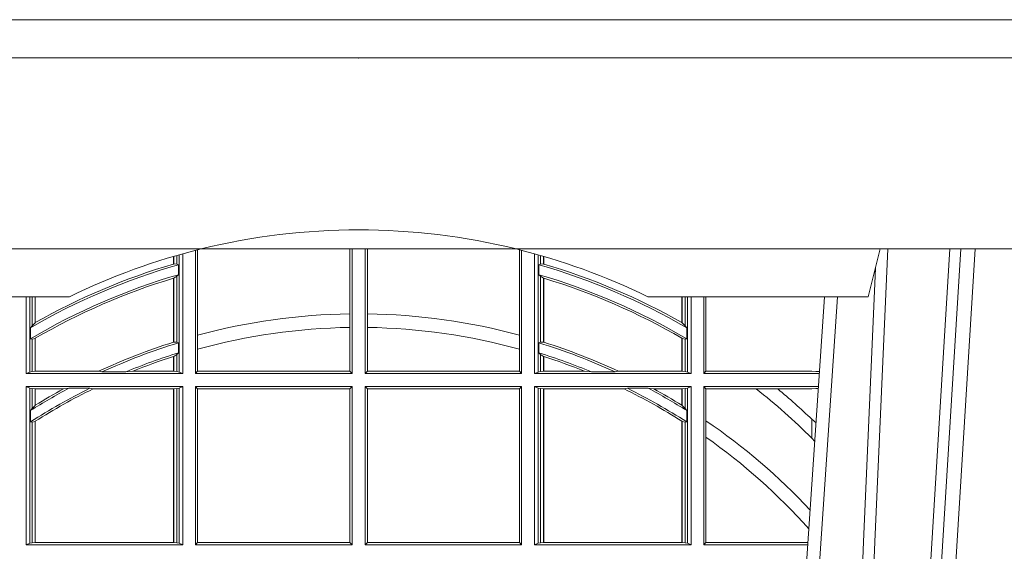
# Model space of a CAD drawing. Units: millimetres. Extents: x 0 to 21000, y 0 to 14850.
# Drawn here: x 11271 to 11477, y 5390 to 5501 of the extents above; entities that cross this region are included whole.
import ezdxf

# ---------------------------------------------------------------- set-up
doc = ezdxf.new("R2010")
doc.units = ezdxf.units.MM
doc.header["$LTSCALE"] = 333.33333
doc.linetypes.add('VERDECKT2', pattern=[4.762499999999999, 3.175, -1.5875])
doc.layers.add('FRW-Rifi ST', color=124, linetype='Continuous', lineweight=15)

# ---------------------------------------------------------------- blocks, each defined once
blk = doc.blocks.new('ST-Halbblock_Schacht')
at = {"color": 8, "linetype": 'VERDECKT2', "lineweight": 13, "ltscale": 0.5}
blk.add_line((0.2087149385178861, 0), (-0.2086850614859941, 0), dxfattribs=at)
at = {"color": 0, "linetype": 'Continuous', "lineweight": 5}
for p, q in [((0.1092499940397715, -0.04000000000002046), (0.1067567140113397, -0.05000000000001137)), ((-0.06056402167916985, -0.05000000000001137), (-0.1067567259318025, -0.05000000000001137)), ((0.06056400975865017, -0.05000000000001137), (0.1067567140113397, -0.05000000000001137))]:
    blk.add_line(p, q, dxfattribs=at)
at = {"color": 0, "linetype": 'Continuous', "lineweight": 0}
for p, q in [((0.1261747737681276, -0.04000000000002046), (0.1093948533188041, -0.3100000000000023)), ((0.1123765874583569, -0.3100000000000023), (0.1291565079077373, -0.04000000000002046)), ((0.09761358589247493, -0.05000000000001137), (0.07997974086748627, -0.3100000000000023)), ((0.0833902216209026, -0.3000000000000114), (0.1003458418372247, -0.05000000000001137))]:
    blk.add_line(p, q, dxfattribs=at)
at = {"color": 8, "linetype": 'Continuous', "lineweight": 13, "ltscale": 0.3}
blk.add_lwpolyline([(0.199700006007987, -0.03999996563027253), (-0.1997000060079301, -0.03999996189048716)], dxfattribs=at)
at = {"color": 0, "linetype": 'Continuous', "lineweight": 0}
for points in [[(0.1004231288297319, -0.3000000000000114), (0.1017795999026703, -0.2621380156617477), (0.1047423396207137, -0.1841835751208691), (0.1081188505036721, -0.1013386665827056), (0.1108437977772496, -0.04000000000002046)], [(0.1238673156341292, -0.04000000000002046), (0.1198005801582553, -0.1062357444278632), (0.114930923657937, -0.1841839747108054), (0.1074168419627881, -0.3026476286013349)], [(0.1082502945637884, -0.04400957559744256), (0.1057922359476038, -0.1013361035530522), (0.1025300501370339, -0.1841835751208691), (0.0996628919331215, -0.2621380156617477), (0.09835009854151622, -0.3000000000000114)]]:
    blk.add_lwpolyline(points, dxfattribs=at)
at = {"color": 0, "linetype": 'VERDECKT2', "lineweight": 0, "ltscale": 0.5}
blk.add_arc((-5.960259841231164e-09, -0.1740000000000066), 0.138, 76.17131886879642, 103.8286800582279, dxfattribs=at)
at = {"color": 0, "linetype": 'Continuous', "lineweight": 5}
for start, end in [(103.8286800582279, 116.0317844394418), (63.96821556055819, 76.17131886879642)]:
    blk.add_arc((-5.960259841231164e-09, -0.1740000000000066), 0.138, start, end, dxfattribs=at)
at = {"color": 0}
blk.add_point((0, 0), dxfattribs=at)
blk = doc.blocks.new('Konus-ST_(Muffe)')
at = {"color": 7, "lineweight": 0}
blk.add_line((0.1995816533671473, 0.007999997585983465), (-0.1995816528794876, 0.007999997585983465), dxfattribs=at)
at = {"color": 7, "linetype": 'Continuous', "lineweight": 13}
blk.add_line((0.1834698989393928, -0.03999996563027253), (-0.1834698989393928, -0.03999996563027253), dxfattribs=at)
at = {"color": 7}
blk.add_point((0, 0), dxfattribs=at)
blk = doc.blocks.new('ST-Halbblock_SeitGitt')
at = {"color": 0, "linetype": 'Continuous', "lineweight": 0}
for p, q in [((0.3658499993383657, 0.2839000008370078), (0.3658499993383373, 0.3097078025311362)), ((0.3662692621349777, 0.3098141858144459), (0.3662692621350061, 0.2919466278816856)), ((0.3981606990331557, 0.2964064858223594), (0.3981606990331557, 0.3099999962713014)), ((0.3986499999649595, 0.2839000008370078), (0.3986499999649595, 0.3099999962713014)), ((0.4013500000350518, 0.2839000008370078), (0.4013500000350518, 0.3099999962713014)), ((0.4018393009668557, 0.2964064858223594), (0.4018393009668557, 0.3099999962713014)), ((0.4337307378650337, 0.3098141858144459), (0.4337307378650053, 0.2919466278816856)), ((0.4341500006616457, 0.2839000008370078), (0.4341500006616741, 0.3097078025311362)), ((0.3612307362258207, 0.3068373210097946), (0.3612307362258207, 0.3084422258901611)), ((0.361291987448908, 0.3068553216125167), (0.361291987448908, 0.3084601403311353)), ((0.3619115851819572, 0.3086396308329711), (0.3619115851819288, 0.3068185306455291)), ((0.3623848497867073, 0.308774619126865), (0.3623848497867357, 0.2842313207055724)), ((0.3631499983370077, 0.2839000008370078), (0.3631499983369793, 0.3089890085145726)), ((0.4368500016630037, 0.2839000008370078), (0.4368500016630321, 0.3089890085145726)), ((0.4376151502133041, 0.308774619126865), (0.4376151502132757, 0.2842313207055724)), ((0.4380884148180542, 0.3086396308329711), (0.4380884148180826, 0.3068185306455291)), ((0.4387080125511034, 0.3068553216125167), (0.4387080125511034, 0.3084601403311353)), ((0.4387692637741907, 0.3068373210097946), (0.4387692637741907, 0.3084422258901611)), ((0.361291987448908, 0.3068553216125167), (0.3619115851819288, 0.3068185306455291)), ((0.3619115851819288, 0.3068185306455291), (0.3622348435222875, 0.3066920346881545)), ((0.3622348435222875, 0.3046101487542785), (0.3622348435222875, 0.3066920346881545)), ((0.4380884148180826, 0.3068185306455291), (0.4377651564777238, 0.3066920346881545)), ((0.4377651564777238, 0.3046101487542785), (0.4377651564777238, 0.3066920346881545)), ((0.4387080125511034, 0.3068553216125167), (0.4380884148180826, 0.3068185306455291)), ((0.3612307362258207, 0.2904761812950767), (0.3612307362258207, 0.3038752830888427)), ((0.3612919872159353, 0.3038936916603632), (0.3612307377657089, 0.3038752819955164)), ((0.361291987448908, 0.3038936860229171), (0.3619115851819288, 0.3042956001426376)), ((0.361291987448908, 0.2904953888918556), (0.361291987448908, 0.3038936860229171)), ((0.3619115851819288, 0.3042956001426376), (0.3622348435222875, 0.3046101487542785)), ((0.3619115851819288, 0.3042956001426376), (0.3619115851819288, 0.2904696247841514)), ((0.4380884148180826, 0.3042956001426376), (0.4377651564777238, 0.3046101487542785)), ((0.4380884148180826, 0.3042956001426376), (0.4380884148180826, 0.2904696247841514)), ((0.4387080125511034, 0.3038936860229171), (0.4380884148180826, 0.3042956001426376)), ((0.4387080127840761, 0.3038936916603632), (0.4387692622343025, 0.3038752819955164)), ((0.4387080125511034, 0.2904953888918556), (0.4387080125511034, 0.3038936860229171)), ((0.4387692637741907, 0.2904761812950767), (0.4387692637741907, 0.3038752830888427)), ((0.3303499981760751, 0.2839000008370078), (0.3303499981760751, 0.299999996271282)), ((0.3311151504516374, 0.299999996271282), (0.3311151504516374, 0.2842313207055724)), ((0.331588411331154, 0.2939399264122642), (0.3315884113311256, 0.2999999962713105)), ((0.3322080090642032, 0.2999999962713105), (0.3322080090641748, 0.2945340208079017)), ((0.3322692602872905, 0.2999999962713105), (0.3322692602872621, 0.2945687330629028)), ((0.4677307397127208, 0.2999999962713105), (0.4677307397127493, 0.2945687330629028)), ((0.4677919909358081, 0.2999999962713105), (0.4677919909358366, 0.2945340208079017)), ((0.4684115886688573, 0.2939399264122642), (0.4684115886688858, 0.2999999962713105)), ((0.4688848495483739, 0.299999996271282), (0.4688848495483739, 0.2842313207055724)), ((0.4696500018239362, 0.2839000008370078), (0.4696500018239362, 0.299999996271282)), ((0.4723500028252943, 0.2839000008370078), (0.4723500028253227, 0.2999999962713105)), ((0.4727692618966444, 0.2999999962713105), (0.4727692618966444, 0.284389295365969)), ((0.3981606990331557, 0.2935670695568717), (0.3981606990331557, 0.2964064858223594)), ((0.4018393009668557, 0.2935670695568717), (0.4018393009668557, 0.2964064858223594)), ((0.3312651529907953, 0.2935095808769859), (0.331588411331154, 0.2939399264122642)), ((0.3312651529907953, 0.2935095808769859), (0.3312651529907953, 0.2911917425061858)), ((0.331588411331154, 0.2939399264122642), (0.3322080090641748, 0.2945340208079017)), ((0.3981606990331557, 0.284389295365969), (0.3981606990331557, 0.2935670695568717)), ((0.4018393009668557, 0.284389295365969), (0.4018393009668557, 0.2935670695568717)), ((0.4684115886688573, 0.2939399264122642), (0.4677919909358366, 0.2945340208079017)), ((0.4687348470092161, 0.2935095808769859), (0.4684115886688573, 0.2939399264122642)), ((0.4687348470092161, 0.2935095808769859), (0.4687348470092161, 0.2911917425061858)), ((0.3312651529907953, 0.2911917425061858), (0.331588411331154, 0.2911375693346656)), ((0.331588411331154, 0.2911375693346656), (0.3322080090641748, 0.2912589392925895)), ((0.331588411331154, 0.2843315533663429), (0.331588411331154, 0.2911375693346656)), ((0.3322080090641748, 0.2912589392925895), (0.3322080090641748, 0.2843992493416465)), ((0.3322692602872621, 0.2912946275736488), (0.3322692602872621, 0.2843992493416465)), ((0.3662692621350061, 0.2919466278816856), (0.3662692621350061, 0.2890034622813857)), ((0.4337307378650053, 0.2919466278816856), (0.4337307378650053, 0.2890034622813857)), ((0.4677307397127493, 0.2912946275736488), (0.4677307397127493, 0.2843992493416465)), ((0.4684115886688573, 0.2911375693346656), (0.4677919909358366, 0.2912589392925895)), ((0.4677919909358366, 0.2912589392925895), (0.4677919909358366, 0.2843992493416465)), ((0.4687348470092161, 0.2911917425061858), (0.4684115886688573, 0.2911375693346656)), ((0.4684115886688573, 0.2843315533663429), (0.4684115886688573, 0.2911375693346656)), ((0.3612919872159353, 0.2904953922820255), (0.3612307377657089, 0.2904761777610361)), ((0.3619115851819288, 0.2904696247841514), (0.361291987448908, 0.2904953888918556)), ((0.3622348435222875, 0.2903482548262275), (0.3619115851819288, 0.2904696247841514)), ((0.3622348435222875, 0.2882550738121665), (0.3622348435222875, 0.2903482548262275)), ((0.3662692621350061, 0.2890034622813857), (0.3662692621350061, 0.284389295365969)), ((0.4337307378650053, 0.2890034622813857), (0.4337307378650053, 0.284389295365969)), ((0.4377651564777238, 0.2903482548262275), (0.4380884148180826, 0.2904696247841514)), ((0.4377651564777238, 0.2882550738121665), (0.4377651564777238, 0.2903482548262275)), ((0.4380884148180826, 0.2904696247841514), (0.4387080125511034, 0.2904953888918556)), ((0.4387080127840761, 0.2904953922820255), (0.4387692622343025, 0.2904761777610361)), ((0.3612307362258207, 0.2843992493416465), (0.3612307362258207, 0.2874971038962997)), ((0.3619115851819288, 0.2879327467943824), (0.361291987448908, 0.2875167883302367)), ((0.361291987448908, 0.2843992493416465), (0.361291987448908, 0.2875167883302367)), ((0.3622348435222875, 0.2882550738121665), (0.3619115851819288, 0.2879327467943824)), ((0.3619115851819288, 0.2879327467943824), (0.3619115851819288, 0.2843315533663429)), ((0.4377651564777238, 0.2882550738121665), (0.4380884148180826, 0.2879327467943824)), ((0.4380884148180826, 0.2879327467943824), (0.4380884148180826, 0.2843315533663429)), ((0.4380884148180826, 0.2879327467943824), (0.4387080125511034, 0.2875167883302367)), ((0.4387080125511034, 0.2843992493416465), (0.4387080125511034, 0.2875167883302367)), ((0.4387692637741907, 0.2843992493416465), (0.4387692637741907, 0.2874971038962997)), ((0.3311151504516374, 0.2842313207055724), (0.3303499981760751, 0.2839000008370078)), ((0.3631499983370077, 0.2839000008370078), (0.3303499981760751, 0.2839000008370078)), ((0.331588411331154, 0.2843315533663429), (0.3311151504516374, 0.2842313207055724)), ((0.3322080090641748, 0.2843992493416465), (0.331588411331154, 0.2843315533663429)), ((0.3322692602872621, 0.2843992493416465), (0.3322080090641748, 0.2843992493416465)), ((0.3455313049256574, 0.2843992493416465), (0.3322692602872621, 0.2843992493416465)), ((0.3462378621101152, 0.2842630899812377), (0.3455313049256574, 0.2843992493416465)), ((0.3512314908206235, 0.2842630899812377), (0.3462378621101152, 0.2842630899812377)), ((0.3512314908206235, 0.2842630899812377), (0.3526711106300127, 0.2843992493416465)), ((0.3612307362258207, 0.2843992493416465), (0.3526711106300127, 0.2843992493416465)), ((0.361291987448908, 0.2843992493416465), (0.3612307362258207, 0.2843992493416465)), ((0.3619115851819288, 0.2843315533663429), (0.361291987448908, 0.2843992493416465)), ((0.3623848497867357, 0.2842313207055724), (0.3619115851819288, 0.2843315533663429)), ((0.3623848497867357, 0.2842313207055724), (0.3631499983370077, 0.2839000008370078)), ((0.3658499993383657, 0.2839000008370078), (0.3662692621350061, 0.284389295365969)), ((0.3658499993383657, 0.2839000008370078), (0.3986499999649595, 0.2839000008370078)), ((0.3662692621350061, 0.284389295365969), (0.3981606990331557, 0.284389295365969)), ((0.3981606990331557, 0.284389295365969), (0.3986499999649595, 0.2839000008370078)), ((0.4018393009668557, 0.284389295365969), (0.4013500000350518, 0.2839000008370078)), ((0.4341500006616457, 0.2839000008370078), (0.4013500000350518, 0.2839000008370078)), ((0.4337307378650053, 0.284389295365969), (0.4018393009668557, 0.284389295365969)), ((0.4341500006616457, 0.2839000008370078), (0.4337307378650053, 0.284389295365969)), ((0.4376151502132757, 0.2842313207055724), (0.4368500016630037, 0.2839000008370078)), ((0.4368500016630037, 0.2839000008370078), (0.4696500018239362, 0.2839000008370078)), ((0.4376151502132757, 0.2842313207055724), (0.4380884148180826, 0.2843315533663429)), ((0.4380884148180826, 0.2843315533663429), (0.4387080125511034, 0.2843992493416465)), ((0.4387080125511034, 0.2843992493416465), (0.4387692637741907, 0.2843992493416465)), ((0.4387692637741907, 0.2843992493416465), (0.4473288893699987, 0.2843992493416465)), ((0.4487685091793878, 0.2842630899812377), (0.4473288893699987, 0.2843992493416465)), ((0.4487685091793878, 0.2842630899812377), (0.4537621378898962, 0.2842630899812377)), ((0.4537621378898962, 0.2842630899812377), (0.4544686950743539, 0.2843992493416465)), ((0.4544686950743539, 0.2843992493416465), (0.4677307397127493, 0.2843992493416465)), ((0.4677307397127493, 0.2843992493416465), (0.4677919909358366, 0.2843992493416465)), ((0.4677919909358366, 0.2843992493416465), (0.4684115886688573, 0.2843315533663429)), ((0.4684115886688573, 0.2843315533663429), (0.4688848495483739, 0.2842313207055724)), ((0.4688848495483739, 0.2842313207055724), (0.4696500018239362, 0.2839000008370078)), ((0.4727692618966444, 0.284389295365969), (0.4723500028252943, 0.2839000008370078)), ((0.4723500028252943, 0.2839000008370078), (0.4965216502204726, 0.2839000008370078)), ((0.4727692618966444, 0.284389295365969), (0.4949499979615553, 0.284389295365969)), ((0.4949499979615553, 0.284389295365969), (0.4957822129130705, 0.2843384004499114)), ((0.4965523864921977, 0.2843531879119894), (0.4957822129130705, 0.2843384004499114)), ((0.4957822129130705, 0.2843384004499114), (0.496548206083844, 0.2842915504090229)), ((0.3631499983370077, 0.2811999998356498), (0.3303499981760751, 0.2811999998356498)), ((0.3303499981760751, 0.2480499974753059), (0.3303499981760751, 0.2811999998356498)), ((0.3311151504516374, 0.2808686799670852), (0.3303499981760751, 0.2811999998356498)), ((0.3311151504516374, 0.2808686799670852), (0.3311151504516374, 0.2483813173438705)), ((0.331588411331154, 0.2807684398557342), (0.3311151504516374, 0.2808686799670852)), ((0.3322080090641748, 0.2807007513310111), (0.331588411331154, 0.2807684398557342)), ((0.331588411331154, 0.2766144580508865), (0.331588411331154, 0.2807684398557342)), ((0.3322692602872621, 0.2807007513310111), (0.3322080090641748, 0.2807007513310111)), ((0.3322080090641748, 0.2807007513310111), (0.3322080090641748, 0.2772436819340385)), ((0.3381812140345346, 0.2807007513310111), (0.3322692602872621, 0.2807007513310111)), ((0.3322692602872621, 0.2807007513310111), (0.3322692602872621, 0.2772813222672141)), ((0.3393192119896185, 0.2808369032408393), (0.3381812140345346, 0.2807007513310111)), ((0.3436958432197343, 0.2808369032408393), (0.3393192119896185, 0.2808369032408393)), ((0.3436958432197343, 0.2808369032408393), (0.3443695507943403, 0.2807007513310111)), ((0.3612307362258207, 0.2807007513310111), (0.3443695507943403, 0.2807007513310111)), ((0.361291987448908, 0.2807007513310111), (0.3612307362258207, 0.2807007513310111)), ((0.3612307362258207, 0.2485492459799445), (0.3612307362258207, 0.2807007513310111)), ((0.3619115851819288, 0.2807684398557342), (0.361291987448908, 0.2807007513310111)), ((0.361291987448908, 0.2485492459799445), (0.361291987448908, 0.2807007513310111)), ((0.3623848497867357, 0.2808686799670852), (0.3619115851819288, 0.2807684398557342)), ((0.3619115851819288, 0.2807684398557342), (0.3619115851819288, 0.2484815574552215)), ((0.3623848497867357, 0.2808686799670852), (0.3631499983370077, 0.2811999998356498)), ((0.3623848497867357, 0.2808686799670852), (0.3623848497867357, 0.2483813173438705)), ((0.3631499983370077, 0.2480499974753059), (0.3631499983370077, 0.2811999998356498)), ((0.3658499993383657, 0.2811999998356498), (0.3986499999649595, 0.2811999998356498)), ((0.3658499993383657, 0.2480499974753059), (0.3658499993383657, 0.2811999998356498)), ((0.3658499993383657, 0.2811999998356498), (0.3662692621350061, 0.280710697856108)), ((0.3662692621350061, 0.280710697856108), (0.3662692621350061, 0.2485392994548477)), ((0.3662692621350061, 0.280710697856108), (0.3981606990331557, 0.280710697856108)), ((0.3981606990331557, 0.280710697856108), (0.3986499999649595, 0.2811999998356498)), ((0.3981606990331557, 0.2485392994548477), (0.3981606990331557, 0.280710697856108)), ((0.3986499999649595, 0.2480499974753059), (0.3986499999649595, 0.2811999998356498)), ((0.4013500000350518, 0.2480499974753059), (0.4013500000350518, 0.2811999998356498)), ((0.4341500006616457, 0.2811999998356498), (0.4013500000350518, 0.2811999998356498)), ((0.4018393009668557, 0.280710697856108), (0.4013500000350518, 0.2811999998356498)), ((0.4018393009668557, 0.2485392994548477), (0.4018393009668557, 0.280710697856108)), ((0.4337307378650053, 0.280710697856108), (0.4018393009668557, 0.280710697856108)), ((0.4341500006616457, 0.2811999998356498), (0.4337307378650053, 0.280710697856108)), ((0.4337307378650053, 0.280710697856108), (0.4337307378650053, 0.2485392994548477)), ((0.4341500006616457, 0.2480499974753059), (0.4341500006616457, 0.2811999998356498)), ((0.4368500016630037, 0.2480499974753059), (0.4368500016630037, 0.2811999998356498)), ((0.4368500016630037, 0.2811999998356498), (0.4696500018239362, 0.2811999998356498)), ((0.4376151502132757, 0.2808686799670852), (0.4368500016630037, 0.2811999998356498)), ((0.4376151502132757, 0.2808686799670852), (0.4376151502132757, 0.2483813173438705)), ((0.4376151502132757, 0.2808686799670852), (0.4380884148180826, 0.2807684398557342)), ((0.4380884148180826, 0.2807684398557342), (0.4387080125511034, 0.2807007513310111)), ((0.4380884148180826, 0.2807684398557342), (0.4380884148180826, 0.2484815574552215)), ((0.4387080125511034, 0.2807007513310111), (0.4387692637741907, 0.2807007513310111)), ((0.4387080125511034, 0.2485492459799445), (0.4387080125511034, 0.2807007513310111)), ((0.4387692637741907, 0.2807007513310111), (0.4556304492056711, 0.2807007513310111)), ((0.4387692637741907, 0.2485492459799445), (0.4387692637741907, 0.2807007513310111)), ((0.456304156780277, 0.2808369032408393), (0.4556304492056711, 0.2807007513310111)), ((0.456304156780277, 0.2808369032408393), (0.4606807880103929, 0.2808369032408393)), ((0.4606807880103929, 0.2808369032408393), (0.4618187859654768, 0.2807007513310111)), ((0.4618187859654768, 0.2807007513310111), (0.4677307397127493, 0.2807007513310111)), ((0.4677307397127493, 0.2807007513310111), (0.4677919909358366, 0.2807007513310111)), ((0.4677307397127493, 0.2807007513310111), (0.4677307397127493, 0.2772813222672141)), ((0.4677919909358366, 0.2807007513310111), (0.4684115886688573, 0.2807684398557342)), ((0.4677919909358366, 0.2807007513310111), (0.4677919909358366, 0.2772436819340385)), ((0.4684115886688573, 0.2807684398557342), (0.4688848495483739, 0.2808686799670852)), ((0.4684115886688573, 0.2766144580508865), (0.4684115886688573, 0.2807684398557342)), ((0.4688848495483739, 0.2808686799670852), (0.4696500018239362, 0.2811999998356498)), ((0.4688848495483739, 0.2808686799670852), (0.4688848495483739, 0.2483813173438705)), ((0.4696500018239362, 0.2480499974753059), (0.4696500018239362, 0.2811999998356498)), ((0.4723500028252943, 0.2480499974753059), (0.4723500028252943, 0.2811999998356498)), ((0.4723500028252943, 0.2811999998356498), (0.4963385294542206, 0.2811999998356214)), ((0.4727692618966444, 0.280710697856108), (0.4723500028252943, 0.2811999998356498)), ((0.4727692618966444, 0.280710697856108), (0.4727692618966444, 0.2740236304070152)), ((0.4727692618966444, 0.280710697856108), (0.4832895115018232, 0.280710697856108)), ((0.4832895115018232, 0.280710697856108), (0.4878030955791814, 0.280710697856108)), ((0.4878030955791814, 0.280710697856108), (0.4949499979615553, 0.280710697856108)), ((0.4949499979615553, 0.280710697856108), (0.4957822129130705, 0.2807616002227462)), ((0.4957822129130705, 0.2807616002227462), (0.4963109895714695, 0.2807939415137639)), ((0.4963081112250052, 0.2807515020980702), (0.4957822129130705, 0.2807616002227462)), ((0.331588411331154, 0.2766144580508865), (0.3312651529907953, 0.2761628187562621)), ((0.3322080090641748, 0.2772436819340385), (0.331588411331154, 0.2766144580508865)), ((0.4677919909358366, 0.2772436819340385), (0.4684115886688573, 0.2766144580508865)), ((0.4684115886688573, 0.2766144580508865), (0.4687348470092161, 0.2761628187562621)), ((0.3312651529907953, 0.2761628187562621), (0.3312651529907953, 0.2737919471527732)), ((0.4687348470092161, 0.2761628187562621), (0.4687348470092161, 0.2737919471527732)), ((0.4949499979615553, 0.2703750065828956), (0.4949499979615553, 0.2743409953381217)), ((0.331588411331154, 0.2737488231922782), (0.3312651529907953, 0.2737919471527732)), ((0.3322080090641748, 0.2738964638973869), (0.331588411331154, 0.2737488231922782)), ((0.331588411331154, 0.2484815574552215), (0.331588411331154, 0.2737488231922782)), ((0.3322080090641748, 0.2738964638973869), (0.3322080090641748, 0.2485492459799445)), ((0.3322692602872621, 0.2739352814222968), (0.3322692602872621, 0.2485492459799445)), ((0.4677307397127493, 0.2739352814222968), (0.4677307397127493, 0.2485492459799445)), ((0.4677919909358366, 0.2738964638973869), (0.4684115886688573, 0.2737488231922782)), ((0.4677919909358366, 0.2738964638973869), (0.4677919909358366, 0.2485492459799445)), ((0.4684115886688573, 0.2737488231922782), (0.4687348470092161, 0.2737919471527732)), ((0.4684115886688573, 0.2484815574552215), (0.4684115886688573, 0.2737488231922782)), ((0.4727692618966444, 0.2740236304070152), (0.4727692618966444, 0.2705723948146499)), ((0.4727692618966444, 0.2705723948146499), (0.4727692618966444, 0.2485392994548477)), ((0.4949499979615553, 0.2703750065828956), (0.4955582015437869, 0.269694553552398)), ((0.3311151504516374, 0.2483813173438705), (0.3303499981760751, 0.2480499974753059)), ((0.3631499983370077, 0.2480499974753059), (0.3303499981760751, 0.2480499974753059)), ((0.331588411331154, 0.2484815574552215), (0.3311151504516374, 0.2483813173438705)), ((0.3322080090641748, 0.2485492459799445), (0.331588411331154, 0.2484815574552215)), ((0.3322692602872621, 0.2485492459799445), (0.3322080090641748, 0.2485492459799445)), ((0.3612307362258207, 0.2485492459799445), (0.3322692602872621, 0.2485492459799445)), ((0.361291987448908, 0.2485492459799445), (0.3612307362258207, 0.2485492459799445)), ((0.3619115851819288, 0.2484815574552215), (0.361291987448908, 0.2485492459799445)), ((0.3623848497867357, 0.2483813173438705), (0.3619115851819288, 0.2484815574552215)), ((0.3623848497867357, 0.2483813173438705), (0.3631499983370077, 0.2480499974753059)), ((0.3658499993383657, 0.2480499974753059), (0.3662692621350061, 0.2485392994548477)), ((0.3658499993383657, 0.2480499974753059), (0.3986499999649595, 0.2480499974753059)), ((0.3662692621350061, 0.2485392994548477), (0.3981606990331557, 0.2485392994548477)), ((0.3981606990331557, 0.2485392994548477), (0.3986499999649595, 0.2480499974753059)), ((0.4018393009668557, 0.2485392994548477), (0.4013500000350518, 0.2480499974753059)), ((0.4341500006616457, 0.2480499974753059), (0.4013500000350518, 0.2480499974753059)), ((0.4337307378650053, 0.2485392994548477), (0.4018393009668557, 0.2485392994548477)), ((0.4341500006616457, 0.2480499974753059), (0.4337307378650053, 0.2485392994548477)), ((0.4376151502132757, 0.2483813173438705), (0.4368500016630037, 0.2480499974753059)), ((0.4368500016630037, 0.2480499974753059), (0.4696500018239362, 0.2480499974753059)), ((0.4376151502132757, 0.2483813173438705), (0.4380884148180826, 0.2484815574552215)), ((0.4380884148180826, 0.2484815574552215), (0.4387080125511034, 0.2485492459799445)), ((0.4387080125511034, 0.2485492459799445), (0.4387692637741907, 0.2485492459799445)), ((0.4387692637741907, 0.2485492459799445), (0.4677307397127493, 0.2485492459799445)), ((0.4677307397127493, 0.2485492459799445), (0.4677919909358366, 0.2485492459799445)), ((0.4677919909358366, 0.2485492459799445), (0.4684115886688573, 0.2484815574552215)), ((0.4684115886688573, 0.2484815574552215), (0.4688848495483739, 0.2483813173438705)), ((0.4688848495483739, 0.2483813173438705), (0.4696500018239362, 0.2480499974753059)), ((0.4727692618966444, 0.2485392994548477), (0.4723500028252943, 0.2480499974753059)), ((0.4723500028252943, 0.2480499974753059), (0.4940902140534718, 0.2480499974753059)), ((0.4727692618966444, 0.2485392994548477), (0.4941233997276129, 0.2485392994548477))]:
    blk.add_line(p, q, dxfattribs=at)
for points in [[(0.361291987448908, 0.3068553216125167), (0.3612843319773447, 0.3068530715371764), (0.361276672780491, 0.3068508214618362), (0.3612690173089277, 0.3068485713864959), (0.3612613618373643, 0.3068463213111556), (0.361253706365801, 0.3068440712358154), (0.3612460508942377, 0.3068418211604751), (0.361238391697384, 0.3068395710851348), (0.3612307362258207, 0.3068373210097946)], [(0.4387080125511034, 0.3068553216125167), (0.4387156680226667, 0.3068530715371764), (0.4387233272195203, 0.3068508214618362), (0.4387309826910837, 0.3068485713864959), (0.438738638162647, 0.3068463213111556), (0.4387462936342104, 0.3068440712358154), (0.4387539491057737, 0.3068418211604751), (0.4387616083026273, 0.3068395710851348), (0.4387692637741907, 0.3068373210097946)], [(0.3322692602872621, 0.2945687330629028), (0.3322616085409891, 0.2945643968249954), (0.3322539493441354, 0.2945600605870879), (0.3322462901472818, 0.2945557168985999), (0.3322386384010088, 0.2945513806606925), (0.3322309792041551, 0.2945470444227851), (0.3322233200073015, 0.2945427007342971), (0.3322156682610284, 0.2945383570458091), (0.3322080090641748, 0.2945340208079017)], [(0.4677307397127493, 0.2945687330629028), (0.4677383914590223, 0.2945643968249954), (0.4677460506558759, 0.2945600605870879), (0.4677537098527296, 0.2945557168985999), (0.4677613615990026, 0.2945513806606925), (0.4677690207958562, 0.2945470444227851), (0.4677766799927099, 0.2945427007342971), (0.4677843317389829, 0.2945383570458091), (0.4677919909358366, 0.2945340208079017)], [(0.3322692602872621, 0.2912946275736488), (0.3322616085409891, 0.2912901721264518), (0.3322539493441354, 0.2912857092286742), (0.3322462901472818, 0.2912812463308967), (0.3322386384010088, 0.2912767908836997), (0.3322309792041551, 0.2912723279859222), (0.3322233200073015, 0.2912678650881446), (0.3322156682610284, 0.2912634021903671), (0.3322080090641748, 0.2912589392925895)], [(0.4677307397127493, 0.2912946275736488), (0.4677383914590223, 0.2912901721264518), (0.4677460506558759, 0.2912857092286742), (0.4677537098527296, 0.2912812463308967), (0.4677613615990026, 0.2912767908836997), (0.4677690207958562, 0.2912723279859222), (0.4677766799927099, 0.2912678650881446), (0.4677843317389829, 0.2912634021903671), (0.4677919909358366, 0.2912589392925895)], [(0.3612307362258207, 0.2874971038962997), (0.361238391697384, 0.2874995625878967), (0.3612460508942377, 0.2875020287300742), (0.361253706365801, 0.2875044874216712), (0.3612613618373643, 0.2875069461132682), (0.3612690173089277, 0.2875094122554458), (0.361276672780491, 0.2875118709470428), (0.3612843319773447, 0.2875143296386398), (0.361291987448908, 0.2875167883302367)], [(0.4387692637741907, 0.2874971038962997), (0.4387616083026273, 0.2874995625878967), (0.4387539491057737, 0.2875020287300742), (0.4387462936342104, 0.2875044874216712), (0.438738638162647, 0.2875069461132682), (0.4387309826910837, 0.2875094122554458), (0.4387233272195203, 0.2875118709470428), (0.4387156680226667, 0.2875143296386398), (0.4387080125511034, 0.2875167883302367)], [(0.3322080090641748, 0.2772436819340385), (0.3322156682610284, 0.2772483832503951), (0.3322233200073015, 0.2772530920173324), (0.3322309792041551, 0.2772578007842696), (0.3322386384010088, 0.2772625021006263), (0.3322462901472818, 0.2772672108675636), (0.3322539493441354, 0.2772719121839202), (0.3322616085409891, 0.2772766135002769), (0.3322692602872621, 0.2772813222672141)], [(0.4677919909358366, 0.2772436819340385), (0.4677843317389829, 0.2772483832503951), (0.4677766799927099, 0.2772530920173324), (0.4677690207958562, 0.2772578007842696), (0.4677613615990026, 0.2772625021006263), (0.4677537098527296, 0.2772672108675636), (0.4677460506558759, 0.2772719121839202), (0.4677383914590223, 0.2772766135002769), (0.4677307397127493, 0.2772813222672141)], [(0.4949499979615553, 0.2743409953381217), (0.4958217683889075, 0.2735806815987019)], [(0.3322080090641748, 0.2738964638973869), (0.3322156682610284, 0.2739013142253555), (0.3322233200073015, 0.2739061720039047), (0.3322309792041551, 0.2739110223318733), (0.3322386384010088, 0.2739158726598419), (0.3322462901472818, 0.273920730438391), (0.3322539493441354, 0.2739255807663596), (0.3322616085409891, 0.2739304310943282), (0.3322692602872621, 0.2739352814222968)], [(0.4677919909358366, 0.2738964638973869), (0.4677843317389829, 0.2739013142253555), (0.4677766799927099, 0.2739061720039047), (0.4677690207958562, 0.2739110223318733), (0.4677613615990026, 0.2739158726598419), (0.4677537098527296, 0.273920730438391), (0.4677460506558759, 0.2739255807663596), (0.4677383914590223, 0.2739304310943282), (0.4677307397127493, 0.2739352814222968)]]:
    blk.add_lwpolyline(points, dxfattribs=at)
for centre, radius, start, end in [((0.3999999999999773, 0.1749999977018035), 0.1370000000000011, 106.0012346901058, 120.1134750070215), ((0.3999999999999773, 0.1749999977018035), 0.1374195608716612, 106.386971819397, 119.5297571467626), ((0.4000000000000341, 0.1749999977018035), 0.1370000000000011, 59.88652499297851, 73.99876530989424), ((0.4000000000000341, 0.1749999977018035), 0.1374195608716612, 60.47024285323736, 73.61302818060297), ((0.3999999999999773, 0.1749999977018035), 0.1350000000000001, 106.2448007233376, 120.6070282140208), ((0.3999999999999773, 0.1749999977018035), 0.1345804391283391, 106.7427451155832, 120.216795162384), ((0.4000000000000341, 0.1749999977018035), 0.1350000000000001, 59.39297178597916, 73.75519927666241), ((0.4000000000000341, 0.1749999977018035), 0.1345804391283391, 59.78320483761597, 73.25725488441682), ((0.3999999999999773, 0.1669999977017937), 0.1294195608716609, 90.81431067693559, 105.1075013241933), ((0.4000000000000341, 0.1669999977017937), 0.1294195608716609, 74.89249867580675, 89.18568932306442), ((0.3999999999999773, 0.1669999977017937), 0.1265804391283387, 90.83257643824496, 105.4547170610942), ((0.4000000000000341, 0.1669999977017937), 0.1265804391283387, 74.54528293890579, 89.16742356175506), ((0.3999999999999773, 0.1669999977017937), 0.1294195608716611, 107.4313347371589, 114.8894706227222), ((0.3999999999999773, 0.1669999977017937), 0.1289999999999997, 107.0228548721195, 114.6302491962806), ((0.4000000000000341, 0.1669999977017937), 0.1289999999999997, 65.36975080371936, 72.97714512788052), ((0.4000000000000341, 0.1669999977017937), 0.1294195608716611, 65.1105293772778, 72.56866526284114), ((0.3999999999999773, 0.1669999977017937), 0.1270000000000009, 107.2993132499804, 112.5819221024078), ((0.3999999999999773, 0.1669999977017937), 0.1265804391283389, 107.8352859880897, 111.9565681604151), ((0.4000000000000341, 0.1669999977017937), 0.1270000000000009, 67.41807789759216, 72.70068675001957), ((0.4000000000000341, 0.1669999977017937), 0.1265804391283389, 68.04343183958494, 72.16471401191033), ((0.3999999999999773, 0.1669999977017937), 0.1269999999999999, 116.3171697212964, 122.7666768949521), ((0.3999999999999773, 0.1669999977017937), 0.1289999999999998, 118.0598561293284, 122.196748267631), ((0.3999999999999773, 0.1669999977017937), 0.1265804391283388, 116.0711506209902, 122.3493779116381), ((0.3999999999999773, 0.1669999977017937), 0.1294195608716611, 118.5328037161147, 121.556718295181), ((0.4000000000000341, 0.1669999977017937), 0.1265804391283388, 57.65062208836186, 63.92884937900976), ((0.4000000000000341, 0.1669999977017937), 0.1269999999999999, 57.23332310504786, 63.68283027870361), ((0.4000000000000341, 0.1669999977017937), 0.1289999999999998, 57.80325173236984, 61.94014387067165), ((0.4000000000000341, 0.1669999977017937), 0.1294195608716611, 58.44328170481818, 61.46719628388532), ((0.4000000000000341, 0.1749999977018035), 0.134580439128339, 45.12794486618558, 51.76540769793496), ((0.4000000000000341, 0.1749999977018035), 0.1374195608716611, 46.29466957039132, 50.28704518104124), ((0.4000000000000341, 0.1669999977017937), 0.129419560871661, 43.04355042873679, 55.78678935108346), ((0.4000000000000341, 0.1669999977017937), 0.1265804391283389, 41.82984693900566, 54.90838414691205)]:
    blk.add_arc(centre, radius, start, end, dxfattribs=at)
blk = doc.blocks.new('QuadroControl-ST_0.5')
at = {"color": 0}
for name, p in [('Konus-ST_(Muffe)', (0, 0)), ('ST-Halbblock_Schacht', (-1.493851596023887e-05, 0)), ('ST-Halbblock_SeitGitt', (-0.4000149467411518, -0.3500000000000227))]:
    blk.add_blockref(name, p, dxfattribs=at)

msp = doc.modelspace()

# ---------------------------------------------------------------- block references
at = {"layer": 'FRW-Rifi ST', "xscale": 1000, "yscale": 1000, "zscale": 1000}
msp.add_blockref('QuadroControl-ST_0.5', (11341.80601849382, 5492.850562199354), dxfattribs=at)

doc.saveas('drawing.dxf')
